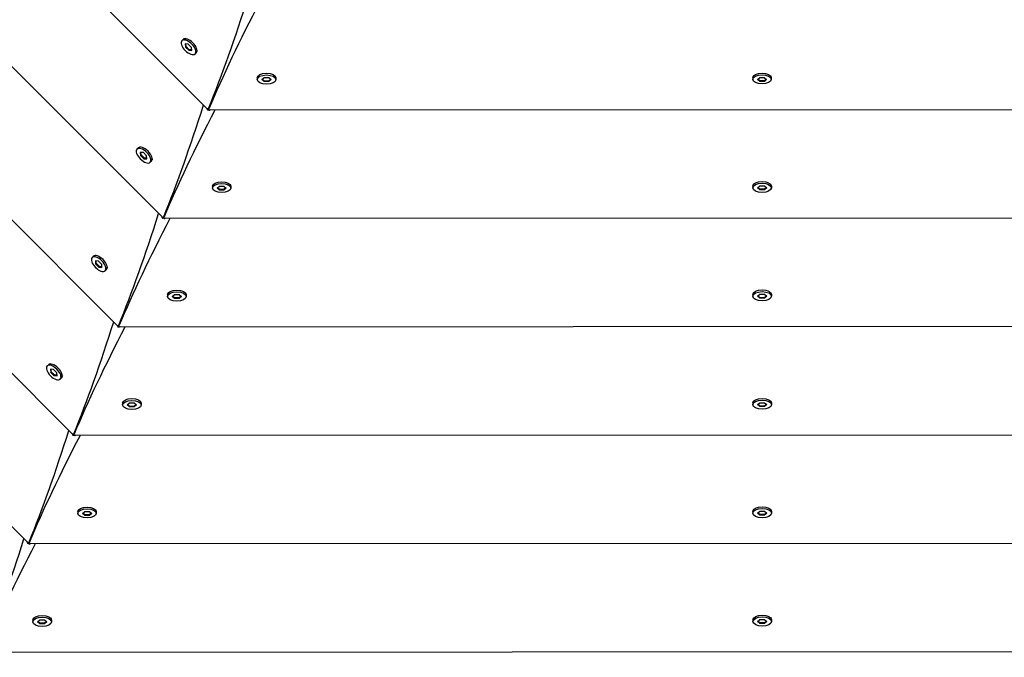
# Model space of a CAD drawing. Units: millimetres. Extents: x -12885 to 14564, y -11455 to 6363.
# Drawn here: x -1694 to -1200, y -4877 to -4557 of the extents above; entities that cross this region are included whole.
import ezdxf

# ---------------------------------------------------------------- set-up
doc = ezdxf.new("R2010")
doc.units = ezdxf.units.MM
doc.header["$LTSCALE"] = 20
doc.layers.add('2d', color=230, linetype='Continuous')
doc.layers.add('AS-Free_Space_Hatch', color=31, linetype='Continuous')

msp = doc.modelspace()

# ---------------------------------------------------------------- hatches: boundary and pattern name
at = {"layer": 'AS-Free_Space_Hatch'}
h = msp.add_hatch(dxfattribs=at)
h.set_pattern_fill('ANSI31', color=1, scale=100)
edge = h.paths.add_edge_path()
edge.add_line((-7310.99, -8243.4), (-6093.47, -6656.7))
edge.add_line((-6093.47, -6656.7), (-8480.96, -4824.71))
edge.add_line((-8480.96, -4824.71), (-8480.96, -4824.71))
edge.add_arc((-9089.72, -5618.07), 1000, 52.49998, 232.52578)
edge.add_line((-9698.12, -6411.69), (-7310.99, -8243.4))
edge = h.paths.add_edge_path()
edge.add_line((-11389.23, 1297.07), (-8042.26, -614.55))
edge.add_line((-8042.26, -614.55), (-7050.35, 1122.14))
edge.add_line((-7050.35, 1122.14), (-10397.32, 3033.77))
edge.add_arc((-10893.28, 2165.42), 1000, 60.2672, 240.2672)
edge = h.paths.add_edge_path()
edge.add_line((6553.4, -6708.88), (8648.92, -7918.73))
edge.add_arc((9148.92, -7052.71), 1000, 240, 420)
edge.add_line((9648.92, -6186.68), (7553.4, -4976.83))
edge.add_line((7553.4, -4976.83), (6553.4, -6708.88))
edge = h.paths.add_edge_path()
edge.add_line((9990.7, -2844.1), (11990.36, -3998.61))
edge.add_arc((12488.59, -3131.56), 1000, 240.11685, 420.00005)
edge.add_line((12988.59, -2265.54), (10990.7, -1112.05))
edge.add_line((10990.7, -1112.05), (9990.7, -2844.1))
edge = h.paths.add_edge_path()
edge.add_arc((-3410.48, -2051), 500, 0, 360, ccw=False)
edge = h.paths.add_edge_path()
edge.add_arc((2788.5, -1270), 500, 0, 360, ccw=False)

# ---------------------------------------------------------------- linework, layer by layer
at = {"layer": '2d'}
for p, q in [((-1599.82, -4601.97), (-1992.36, -4209.43)), ((-1622.32, -4656.36), (-2046.74, -4231.95)), ((-1644.82, -4710.76), (-2101.11, -4254.47)), ((-1667.33, -4765.16), (-2155.49, -4277)), ((-1689.83, -4819.56), (-2209.86, -4299.52)), ((-1612.09, -4567.08), (-1612.7, -4567.69)), ((-1611.01, -4566.65), (-1611.43, -4566.74)), ((-1611.06, -4569.33), (-1610.94, -4570.86)), ((-1609.53, -4569.45), (-1611.06, -4569.33)), ((-1610.94, -4570.86), (-1610.63, -4570.55)), ((-1610.94, -4570.86), (-1609.3, -4572.51)), ((-1610.63, -4570.55), (-1610.73, -4569.36)), ((-1608.99, -4572.2), (-1610.63, -4570.55)), ((-1607.89, -4571.1), (-1609.53, -4569.45)), ((-1607.77, -4572.62), (-1607.89, -4571.1)), ((-1609.3, -4572.51), (-1608.99, -4572.2)), ((-1609.3, -4572.51), (-1607.77, -4572.62)), ((-1607.8, -4572.29), (-1608.99, -4572.2)), ((-1605.51, -4573.65), (-1606.13, -4574.27)), ((-1605.08, -4572.57), (-1605.17, -4573)), ((-1574.92, -4586.32), (-1574.92, -4587.18)), ((-1574.46, -4585.25), (-1574.7, -4585.61)), ((-1572.6, -4587.18), (-1571.43, -4586.19)), ((-1571.43, -4586.19), (-1569.11, -4586.18)), ((-1569.11, -4586.18), (-1567.95, -4587.18)), ((-1566.08, -4585.24), (-1565.85, -4585.61)), ((-1565.62, -4586.31), (-1565.62, -4587.18)), ((-1326.5, -4586.21), (-1326.5, -4587.08)), ((-1326.04, -4585.14), (-1326.27, -4585.5)), ((-1324.17, -4587.08), (-1323.01, -4586.08)), ((-1323.01, -4586.08), (-1320.69, -4586.08)), ((-1320.69, -4586.08), (-1319.52, -4587.07)), ((-1317.66, -4585.14), (-1317.42, -4585.5)), ((-1317.2, -4586.2), (-1317.2, -4587.07)), ((-1571.43, -4588.18), (-1572.6, -4587.18)), ((-1572.34, -4586.97), (-1571.43, -4587.75)), ((-1571.43, -4587.75), (-1569.11, -4587.74)), ((-1571.43, -4588.18), (-1571.43, -4587.75)), ((-1569.11, -4588.18), (-1571.43, -4588.18)), ((-1569.11, -4587.74), (-1568.2, -4586.96)), ((-1567.95, -4587.18), (-1569.11, -4588.18)), ((-1569.11, -4588.18), (-1569.11, -4587.74)), ((-1323.01, -4588.07), (-1324.17, -4587.08)), ((-1323.92, -4586.86), (-1323.01, -4587.64)), ((-1323.01, -4587.64), (-1320.68, -4587.64)), ((-1323.01, -4588.07), (-1323.01, -4587.64)), ((-1320.68, -4588.07), (-1323.01, -4588.07)), ((-1320.68, -4587.64), (-1319.78, -4586.86)), ((-1319.52, -4587.07), (-1320.68, -4588.07)), ((-1320.68, -4588.07), (-1320.68, -4587.64)), ((-1599.86, -4602.32), (-1599.47, -4602.32)), ((-1599.19, -4602.6), (-1599.47, -4602.32)), ((-1598.96, -4602.32), (-1043.82, -4602.09)), ((-1634.61, -4621.45), (-1635.22, -4622.07)), ((-1633.53, -4621.02), (-1633.95, -4621.11)), ((-1633.58, -4623.71), (-1633.46, -4625.24)), ((-1632.05, -4623.83), (-1633.58, -4623.71)), ((-1633.46, -4625.24), (-1633.16, -4624.93)), ((-1633.46, -4625.24), (-1631.82, -4626.88)), ((-1633.16, -4624.93), (-1633.25, -4623.73)), ((-1631.51, -4626.57), (-1633.16, -4624.93)), ((-1630.41, -4625.47), (-1632.05, -4623.83)), ((-1630.29, -4627), (-1630.41, -4625.47)), ((-1631.82, -4626.88), (-1631.51, -4626.57)), ((-1631.82, -4626.88), (-1630.29, -4627)), ((-1630.32, -4626.66), (-1631.51, -4626.57)), ((-1628.03, -4628.03), (-1628.65, -4628.64)), ((-1627.6, -4626.95), (-1627.69, -4627.37)), ((-1596.96, -4639.63), (-1597.2, -4639.99)), ((-1595.1, -4641.57), (-1593.93, -4640.57)), ((-1593.93, -4640.57), (-1591.61, -4640.57)), ((-1591.61, -4640.57), (-1590.45, -4641.57)), ((-1588.58, -4639.63), (-1588.35, -4639.99)), ((-1326.47, -4640.58), (-1326.47, -4641.45)), ((-1326.01, -4639.51), (-1326.25, -4639.88)), ((-1324.15, -4641.45), (-1322.99, -4640.45)), ((-1322.99, -4640.45), (-1320.66, -4640.45)), ((-1320.66, -4640.45), (-1319.5, -4641.45)), ((-1317.64, -4639.51), (-1317.4, -4639.87)), ((-1317.17, -4640.58), (-1317.17, -4641.45)), ((-1597.42, -4640.7), (-1597.42, -4641.57)), ((-1593.93, -4642.56), (-1595.1, -4641.57)), ((-1594.84, -4641.35), (-1593.93, -4642.13)), ((-1593.93, -4642.13), (-1591.61, -4642.13)), ((-1593.93, -4642.56), (-1593.93, -4642.13)), ((-1591.61, -4642.56), (-1593.93, -4642.56)), ((-1591.61, -4642.13), (-1590.7, -4641.35)), ((-1590.45, -4641.57), (-1591.61, -4642.56)), ((-1591.61, -4642.56), (-1591.61, -4642.13)), ((-1588.12, -4640.7), (-1588.12, -4641.56)), ((-1322.99, -4642.45), (-1324.15, -4641.45)), ((-1323.9, -4641.23), (-1322.99, -4642.01)), ((-1322.99, -4642.01), (-1320.66, -4642.01)), ((-1322.99, -4642.45), (-1322.99, -4642.01)), ((-1320.66, -4642.45), (-1322.99, -4642.45)), ((-1320.66, -4642.01), (-1319.75, -4641.23)), ((-1319.5, -4641.45), (-1320.66, -4642.45)), ((-1320.66, -4642.45), (-1320.66, -4642.01)), ((-1622.36, -4656.71), (-1621.98, -4656.71)), ((-1621.71, -4656.98), (-1621.98, -4656.71)), ((-1621.49, -4656.71), (-1021.28, -4656.45)), ((-1657.13, -4675.83), (-1657.75, -4676.44)), ((-1656.05, -4675.4), (-1656.48, -4675.49)), ((-1656.1, -4678.08), (-1655.99, -4679.61)), ((-1654.58, -4678.2), (-1656.1, -4678.08)), ((-1655.99, -4679.61), (-1655.68, -4679.3)), ((-1655.99, -4679.61), (-1654.34, -4681.26)), ((-1655.68, -4679.3), (-1655.77, -4678.11)), ((-1654.04, -4680.95), (-1655.68, -4679.3)), ((-1652.93, -4679.85), (-1654.58, -4678.2)), ((-1652.82, -4681.37), (-1652.93, -4679.85)), ((-1654.34, -4681.26), (-1654.04, -4680.95)), ((-1654.34, -4681.26), (-1652.82, -4681.37)), ((-1652.84, -4681.04), (-1654.04, -4680.95)), ((-1650.56, -4682.4), (-1651.17, -4683.02)), ((-1650.13, -4681.32), (-1650.22, -4681.75)), ((-1619.46, -4694.01), (-1619.7, -4694.38)), ((-1611.08, -4694.01), (-1610.84, -4694.38)), ((-1325.99, -4693.89), (-1326.23, -4694.25)), ((-1324.13, -4695.83), (-1322.96, -4694.83)), ((-1322.96, -4694.83), (-1320.64, -4694.83)), ((-1320.64, -4694.83), (-1319.48, -4695.82)), ((-1317.61, -4693.89), (-1317.38, -4694.25)), ((-1619.92, -4695.08), (-1619.92, -4695.95)), ((-1617.6, -4695.95), (-1616.43, -4694.95)), ((-1616.43, -4696.95), (-1617.6, -4695.95)), ((-1617.34, -4695.74), (-1616.43, -4696.51)), ((-1616.43, -4694.95), (-1614.11, -4694.95)), ((-1616.43, -4696.51), (-1614.11, -4696.51)), ((-1616.43, -4696.95), (-1616.43, -4696.51)), ((-1614.11, -4696.95), (-1616.43, -4696.95)), ((-1614.11, -4694.95), (-1612.95, -4695.95)), ((-1614.11, -4696.51), (-1613.2, -4695.73)), ((-1612.95, -4695.95), (-1614.11, -4696.95)), ((-1614.11, -4696.95), (-1614.11, -4696.51)), ((-1610.62, -4695.08), (-1610.62, -4695.95)), ((-1326.45, -4694.96), (-1326.45, -4695.83)), ((-1322.96, -4696.82), (-1324.13, -4695.83)), ((-1323.87, -4695.61), (-1322.96, -4696.39)), ((-1322.96, -4696.82), (-1322.96, -4696.39)), ((-1322.96, -4696.39), (-1320.64, -4696.39)), ((-1320.64, -4696.82), (-1322.96, -4696.82)), ((-1320.64, -4696.39), (-1319.73, -4695.61)), ((-1319.48, -4695.82), (-1320.64, -4696.82)), ((-1320.64, -4696.82), (-1320.64, -4696.39)), ((-1317.15, -4694.95), (-1317.15, -4695.82)), ((-1644.86, -4711.09), (-1644.49, -4711.09)), ((-1644.23, -4711.35), (-1644.49, -4711.09)), ((-1644.02, -4711.09), (-998.73, -4710.82)), ((-1679.66, -4730.2), (-1680.27, -4730.82)), ((-1678.57, -4729.77), (-1679, -4729.86)), ((-1678.63, -4732.46), (-1678.51, -4733.99)), ((-1677.1, -4732.58), (-1678.63, -4732.46)), ((-1678.51, -4733.99), (-1678.2, -4733.68)), ((-1678.51, -4733.99), (-1676.87, -4735.63)), ((-1678.2, -4733.68), (-1678.29, -4732.49)), ((-1676.56, -4735.32), (-1678.2, -4733.68)), ((-1675.46, -4734.22), (-1677.1, -4732.58)), ((-1675.34, -4735.75), (-1675.46, -4734.22)), ((-1676.87, -4735.63), (-1676.56, -4735.32)), ((-1676.87, -4735.63), (-1675.34, -4735.75)), ((-1675.36, -4735.41), (-1676.56, -4735.32)), ((-1673.08, -4736.78), (-1673.69, -4737.39)), ((-1672.65, -4735.7), (-1672.74, -4736.12)), ((-1641.96, -4748.4), (-1642.2, -4748.76)), ((-1633.58, -4748.4), (-1633.34, -4748.76)), ((-1325.97, -4748.26), (-1326.2, -4748.63)), ((-1324.1, -4750.2), (-1322.94, -4749.2)), ((-1322.94, -4749.2), (-1320.62, -4749.2)), ((-1320.62, -4749.2), (-1319.45, -4750.2)), ((-1317.59, -4748.26), (-1317.35, -4748.62)), ((-1642.42, -4749.47), (-1642.42, -4750.34)), ((-1640.1, -4750.34), (-1638.93, -4749.34)), ((-1638.93, -4751.33), (-1640.1, -4750.34)), ((-1639.84, -4750.12), (-1638.93, -4750.9)), ((-1638.93, -4749.34), (-1636.61, -4749.34)), ((-1638.93, -4750.9), (-1636.61, -4750.9)), ((-1638.93, -4751.33), (-1638.93, -4750.9)), ((-1636.61, -4751.33), (-1638.93, -4751.33)), ((-1636.61, -4749.34), (-1635.45, -4750.34)), ((-1636.61, -4750.9), (-1635.7, -4750.12)), ((-1635.45, -4750.34), (-1636.61, -4751.33)), ((-1636.61, -4751.33), (-1636.61, -4750.9)), ((-1633.12, -4749.47), (-1633.12, -4750.33)), ((-1326.43, -4749.33), (-1326.43, -4750.2)), ((-1322.94, -4751.2), (-1324.1, -4750.2)), ((-1323.85, -4749.98), (-1322.94, -4750.76)), ((-1322.94, -4750.76), (-1320.61, -4750.76)), ((-1322.94, -4751.2), (-1322.94, -4750.76)), ((-1320.61, -4751.2), (-1322.94, -4751.2)), ((-1320.61, -4750.76), (-1319.71, -4749.98)), ((-1319.45, -4750.2), (-1320.61, -4751.2)), ((-1320.61, -4751.2), (-1320.61, -4750.76)), ((-1317.13, -4749.33), (-1317.13, -4750.2)), ((-1667.36, -4765.48), (-1667, -4765.48)), ((-1666.76, -4765.73), (-1667, -4765.48)), ((-1666.55, -4765.48), (-976.18, -4765.18)), ((-1664.46, -4802.78), (-1664.7, -4803.15)), ((-1656.08, -4802.78), (-1655.84, -4803.14)), ((-1325.94, -4802.64), (-1326.18, -4803)), ((-1317.57, -4802.64), (-1317.33, -4803)), ((-1664.92, -4803.85), (-1664.92, -4804.72)), ((-1662.59, -4804.72), (-1661.43, -4803.72)), ((-1661.43, -4805.72), (-1662.59, -4804.72)), ((-1662.34, -4804.5), (-1661.43, -4805.28)), ((-1661.43, -4803.72), (-1659.11, -4803.72)), ((-1661.43, -4805.28), (-1659.11, -4805.28)), ((-1661.43, -4805.72), (-1661.43, -4805.28)), ((-1659.11, -4805.72), (-1661.43, -4805.72)), ((-1659.11, -4803.72), (-1657.94, -4804.72)), ((-1659.11, -4805.28), (-1658.2, -4804.5)), ((-1657.94, -4804.72), (-1659.11, -4805.72)), ((-1659.11, -4805.72), (-1659.11, -4805.28)), ((-1655.62, -4803.85), (-1655.62, -4804.72)), ((-1326.4, -4803.71), (-1326.4, -4804.58)), ((-1324.08, -4804.58), (-1322.92, -4803.58)), ((-1322.92, -4805.57), (-1324.08, -4804.58)), ((-1323.83, -4804.36), (-1322.92, -4805.14)), ((-1322.92, -4803.58), (-1320.59, -4803.58)), ((-1322.92, -4805.57), (-1322.92, -4805.14)), ((-1322.92, -4805.14), (-1320.59, -4805.14)), ((-1320.59, -4805.57), (-1322.92, -4805.57)), ((-1320.59, -4803.58), (-1319.43, -4804.57)), ((-1320.59, -4805.14), (-1319.68, -4804.36)), ((-1319.43, -4804.57), (-1320.59, -4805.57)), ((-1320.59, -4805.57), (-1320.59, -4805.14)), ((-1317.1, -4803.71), (-1317.1, -4804.57)), ((-1689.86, -4819.86), (-1689.52, -4819.86)), ((-1689.28, -4820.1), (-1689.52, -4819.86)), ((-1689.08, -4819.86), (-953.64, -4819.55)), ((-1686.96, -4857.17), (-1687.2, -4857.53)), ((-1678.58, -4857.17), (-1678.34, -4857.53)), ((-1325.92, -4857.01), (-1326.16, -4857.38)), ((-1317.54, -4857.01), (-1317.31, -4857.37)), ((-1687.42, -4858.24), (-1687.42, -4859.11)), ((-1685.09, -4859.11), (-1683.93, -4858.11)), ((-1683.93, -4860.1), (-1685.09, -4859.11)), ((-1684.84, -4858.89), (-1683.93, -4859.67)), ((-1683.93, -4858.11), (-1681.61, -4858.11)), ((-1683.93, -4859.67), (-1681.61, -4859.67)), ((-1683.93, -4860.1), (-1683.93, -4859.67)), ((-1681.61, -4860.1), (-1683.93, -4860.1)), ((-1681.61, -4858.11), (-1680.44, -4859.1)), ((-1681.61, -4859.67), (-1680.7, -4858.89)), ((-1680.44, -4859.1), (-1681.61, -4860.1)), ((-1681.61, -4860.1), (-1681.61, -4859.67)), ((-1678.12, -4858.23), (-1678.12, -4859.1)), ((-1326.38, -4858.08), (-1326.38, -4858.95)), ((-1324.06, -4858.95), (-1322.89, -4857.95)), ((-1322.89, -4859.95), (-1324.06, -4858.95)), ((-1323.8, -4858.73), (-1322.89, -4859.51)), ((-1322.89, -4857.95), (-1320.57, -4857.95)), ((-1322.89, -4859.51), (-1320.57, -4859.51)), ((-1322.89, -4859.95), (-1322.89, -4859.51)), ((-1320.57, -4859.95), (-1322.89, -4859.95)), ((-1320.57, -4857.95), (-1319.41, -4858.95)), ((-1320.57, -4859.51), (-1319.66, -4858.73)), ((-1319.41, -4858.95), (-1320.57, -4859.95)), ((-1320.57, -4859.95), (-1320.57, -4859.51)), ((-1317.08, -4858.08), (-1317.08, -4858.95)), ((-1711.61, -4874.25), (-931.09, -4873.91))]:
    msp.add_line(p, q, dxfattribs=at)
for centre, major_axis, ratio, start_param, end_param in [((-1600.98, -4083.84), (62.66, 599.92), 0.176329, -2.593484, -2.430293), ((-1609.41, -4570.98), (-3.29, 3.29), 0.495219, -1.570796, 1.570796), ((-1608.8, -4570.36), (-3.29, 3.29), 0.495219, -1.570796, 0), ((-1609.41, -4570.98), (3.29, -3.29), 0.495219, -1.570796, 1.570796), ((-1608.8, -4570.36), (3.29, -3.29), 0.495219, 0, 1.570796), ((-1623.48, -4138.23), (62.66, 599.92), 0.176329, -2.593484, -2.43032), ((-1599.35, -4597.32), (0.52, 5), 0.176329, -3.695161, -2.593484), ((-1631.32, -4624.74), (-3.29, 3.29), 0.495219, -1.570796, 0), ((-1631.94, -4625.35), (-3.29, 3.29), 0.495219, -1.570796, 1.570796), ((-1631.94, -4625.35), (3.29, -3.29), 0.495219, -1.570796, 1.570796), ((-1631.32, -4624.74), (3.29, -3.29), 0.495219, 0, 1.570796), ((-1645.98, -4192.61), (62.66, 599.92), 0.176329, -2.593484, -2.430347), ((-1621.85, -4651.71), (0.52, 5), 0.176329, -3.689, -2.593484), ((-1654.46, -4679.73), (-3.29, 3.29), 0.495219, -1.570796, 1.570796), ((-1653.85, -4679.11), (-3.29, 3.29), 0.495219, -1.570796, 0), ((-1654.46, -4679.73), (3.29, -3.29), 0.495219, -1.570796, 1.570796), ((-1653.85, -4679.11), (3.29, -3.29), 0.495219, 0, 1.570796), ((-1668.48, -4246.99), (62.66, 599.92), 0.176329, -2.593484, -2.430374), ((-1644.35, -4706.09), (0.52, 5), 0.176329, -3.682748, -2.593484), ((-1676.98, -4734.1), (-3.29, 3.29), 0.495219, -1.570796, 1.570796), ((-1676.37, -4733.49), (-3.29, 3.29), 0.495219, -1.570796, 0), ((-1676.98, -4734.1), (3.29, -3.29), 0.495219, -1.570796, 1.570796), ((-1676.37, -4733.49), (3.29, -3.29), 0.495219, 0, 1.570796), ((-1690.98, -4301.38), (62.66, 599.92), 0.176329, -2.593484, -2.430401), ((-1666.85, -4760.48), (0.52, 5), 0.176329, -3.676403, -2.593484), ((-1713.48, -4355.76), (62.66, 599.92), 0.176329, -2.593484, -2.430428), ((-1689.35, -4814.86), (0.52, 5), 0.176329, -3.669959, -2.593484)]:
    msp.add_ellipse(centre, major_axis=major_axis, ratio=ratio, start_param=start_param, end_param=end_param, dxfattribs=at)
at = {"layer": '2d', "extrusion": (0, 0, -1)}
for centre, major_axis, ratio, start_param, end_param in [((-1231.93, -4236.61), (379.7, 468.68), 0.176329, -2.593484, -2.430293), ((-1570.27, -4586.31), (-4.65, 0), 0.495219, 0, 1.570796), ((-1570.27, -4587.18), (-4.65, 0), 0.495219, -1.570796, 1.570796), ((-1570.27, -4586.31), (4.65, 0), 0.495219, -1.570796, 0), ((-1570.27, -4587.18), (4.65, 0), 0.495219, -1.570796, 1.570796), ((-1321.85, -4586.21), (-4.65, 0), 0.495219, 0, 1.570796), ((-1321.85, -4587.08), (-4.65, 0), 0.495219, -1.570796, 1.570796), ((-1321.85, -4586.21), (4.65, 0), 0.495219, -1.570796, 0), ((-1321.85, -4587.08), (4.65, 0), 0.495219, -1.570796, 1.570796), ((-1254.45, -4290.99), (379.7, 468.68), 0.176329, -2.593484, -2.43032), ((-1596.01, -4598.71), (3.16, 3.91), 0.176329, -3.695161, -2.593484), ((-1592.77, -4640.7), (-4.65, 0), 0.495219, 0, 1.570796), ((-1592.77, -4641.57), (-4.65, 0), 0.495219, -1.570796, 1.570796), ((-1592.77, -4640.7), (4.65, 0), 0.495219, -1.570796, 0), ((-1592.77, -4641.57), (4.65, 0), 0.495219, -1.570796, 1.570796), ((-1321.82, -4640.58), (-4.65, 0), 0.495219, 0, 1.570796), ((-1321.82, -4641.45), (-4.65, 0), 0.495219, -1.570796, 1.570796), ((-1321.82, -4640.58), (4.65, 0), 0.495219, -1.570796, 0), ((-1321.82, -4641.45), (4.65, 0), 0.495219, -1.570796, 1.570796), ((-1276.97, -4345.37), (379.7, 468.68), 0.176329, -2.593484, -2.430347), ((-1618.53, -4653.08), (3.16, 3.91), 0.176329, -3.689, -2.593484), ((-1615.27, -4695.08), (-4.65, 0), 0.495219, 0, 1.570796), ((-1615.27, -4695.95), (-4.65, 0), 0.495219, -1.570796, 1.570796), ((-1615.27, -4695.08), (4.65, 0), 0.495219, -1.570796, 0), ((-1615.27, -4695.95), (4.65, 0), 0.495219, -1.570796, 1.570796), ((-1321.8, -4694.96), (-4.65, 0), 0.495219, 0, 1.570796), ((-1321.8, -4695.83), (-4.65, 0), 0.495219, -1.570796, 1.570796), ((-1321.8, -4694.96), (4.65, 0), 0.495219, -1.570796, 0), ((-1321.8, -4695.83), (4.65, 0), 0.495219, -1.570796, 1.570796), ((-1299.5, -4399.74), (379.7, 468.68), 0.176329, -2.593484, -2.430374), ((-1641.06, -4707.46), (3.16, 3.91), 0.176329, -3.682748, -2.593484), ((-1637.77, -4749.47), (-4.65, 0), 0.495219, 0, 1.570796), ((-1637.77, -4750.34), (-4.65, 0), 0.495219, -1.570796, 1.570796), ((-1637.77, -4749.47), (4.65, 0), 0.495219, -1.570796, 0), ((-1637.77, -4750.34), (4.65, 0), 0.495219, -1.570796, 1.570796), ((-1321.78, -4749.33), (-4.65, 0), 0.495219, 0, 1.570796), ((-1321.78, -4750.2), (-4.65, 0), 0.495219, -1.570796, 1.570796), ((-1321.78, -4749.33), (4.65, 0), 0.495219, -1.570796, 0), ((-1321.78, -4750.2), (4.65, 0), 0.495219, -1.570796, 1.570796), ((-1322.02, -4454.12), (379.7, 468.68), 0.176329, -2.593484, -2.430401), ((-1663.58, -4761.83), (3.16, 3.91), 0.176329, -3.676403, -2.593484), ((-1660.27, -4803.85), (-4.65, 0), 0.495219, 0, 1.570796), ((-1660.27, -4804.72), (-4.65, 0), 0.495219, -1.570796, 1.570796), ((-1660.27, -4803.85), (4.65, 0), 0.495219, -1.570796, 0), ((-1660.27, -4804.72), (4.65, 0), 0.495219, -1.570796, 1.570796), ((-1321.75, -4803.71), (-4.65, 0), 0.495219, 0, 1.570796), ((-1321.75, -4804.58), (-4.65, 0), 0.495219, -1.570796, 1.570796), ((-1321.75, -4803.71), (4.65, 0), 0.495219, -1.570796, 0), ((-1321.75, -4804.58), (4.65, 0), 0.495219, -1.570796, 1.570796), ((-1344.54, -4508.49), (379.7, 468.68), 0.176329, -2.593484, -2.430428), ((-1686.1, -4816.21), (3.16, 3.91), 0.176329, -3.669959, -2.593484), ((-1682.77, -4858.24), (-4.65, 0), 0.495219, 0, 1.570796), ((-1682.77, -4859.11), (-4.65, 0), 0.495219, -1.570796, 1.570796), ((-1682.77, -4858.24), (4.65, 0), 0.495219, -1.570796, 0), ((-1682.77, -4859.11), (4.65, 0), 0.495219, -1.570796, 1.570796), ((-1321.73, -4858.08), (-4.65, 0), 0.495219, 0, 1.570796), ((-1321.73, -4858.95), (-4.65, 0), 0.495219, -1.570796, 1.570796), ((-1321.73, -4858.08), (4.65, 0), 0.495219, -1.570796, 0), ((-1321.73, -4858.95), (4.65, 0), 0.495219, -1.570796, 1.570796)]:
    msp.add_ellipse(centre, major_axis=major_axis, ratio=ratio, start_param=start_param, end_param=end_param, dxfattribs=at)

doc.saveas('drawing.dxf')
